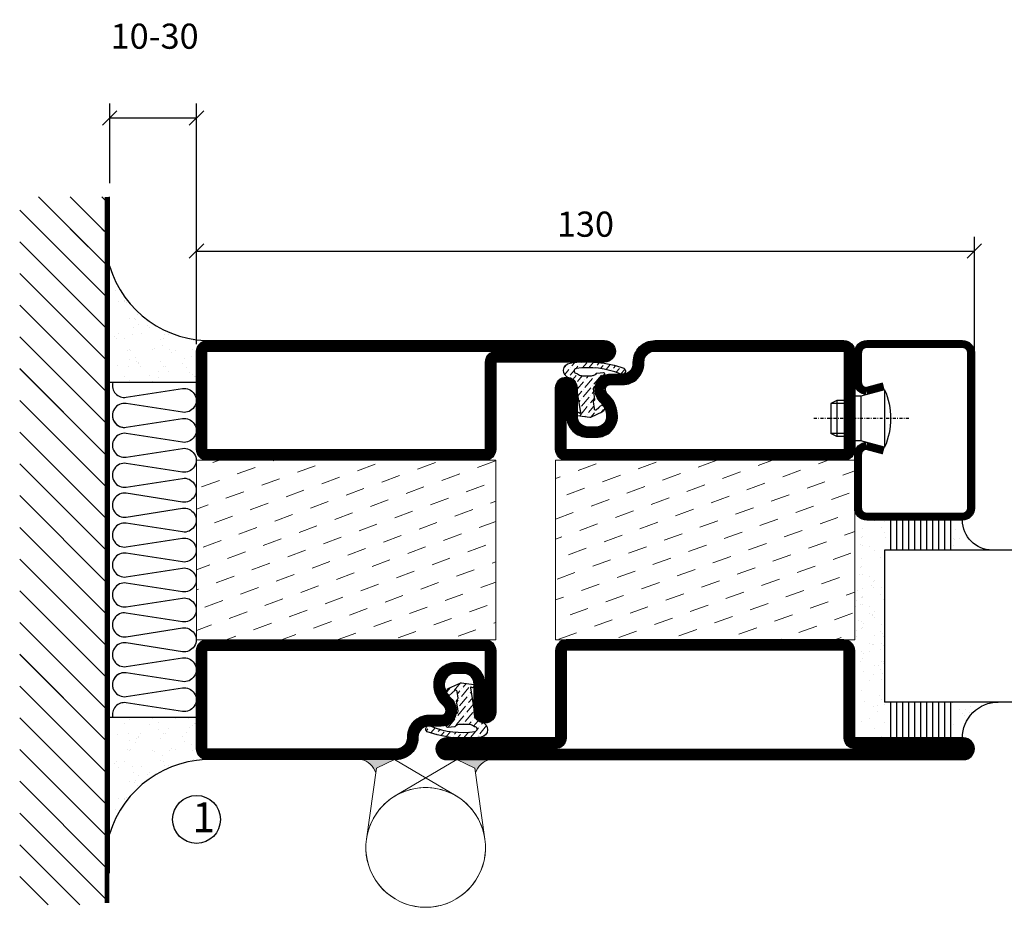
# Model space of a CAD drawing. Extents: x 0 to 1050, y 0 to 742.
# Drawn here: x 639 to 804, y 249 to 398 of the extents above; entities that cross this region are included whole.
import ezdxf

# ---------------------------------------------------------------- set-up
doc = ezdxf.new("R2010")
doc.units = 0
doc.linetypes.add('DASHDOT', pattern=[1, 0.5, -0.25, 0, -0.25])
doc.layers.get('0').update_dxf_attribs({"linetype": 'CONTINUOUS'})
doc.layers.get('DEFPOINTS').update_dxf_attribs({"linetype": 'CONTINUOUS'})
for name, color, linetype in [('CENTRUM', 3, 'DASHDOT'), ('FOGNINGB', 5, 'CONTINUOUS'), ('GLAS_MED_FOGNING', 2, 'CONTINUOUS'), ('Gångjärn', 61, 'CONTINUOUS'), ('ISOLATION', 2, 'CONTINUOUS'), ('ISOLATOR', 2, 'CONTINUOUS'), ('ISOLERING', 3, 'CONTINUOUS'), ('SPKONTUR', 7, 'CONTINUOUS'), ('STALPROFIL', 1, 'CONTINUOUS')]:
    doc.layers.add(name, color=color, linetype=linetype)
doc.styles.add('ROMANS', font='romans', dxfattribs={"width": 0.8})
doc.dimstyles.new('ROMANS', dxfattribs={"dimscale": 1.2, "dimtxt": 3.5, "dimasz": 2, "dimexe": 2, "dimexo": 1, "dimgap": 2, "dimtad": 1, "dimdsep": 46, "dimtxsty": 'ROMANS', "dimblk1": 'OBLIQUE', "dimblk2": 'OBLIQUE', "dimsah": 1, "dimcen": 2.5, "dimclrd": 2, "dimclre": 2, "dimclrt": 6, "dimadec": 0, "dimazin": 0, "dimtfac": 1, "dimtmove": 2, "dimatfit": 3, "dimfxl": 1, "dimtolj": 1, "dimarcsym": 0})

# ---------------------------------------------------------------- blocks, each defined once
blk = doc.blocks.new('_Oblique')
at = {"color": 0, "linetype": 'ByBlock', "lineweight": -2}
blk.add_line((-0.5, -0.5), (0.5, 0.5), dxfattribs=at)
blk = doc.blocks.new('*D195')
at = {"layer": 'DEFPOINTS', "color": 0, "transparency": 16777216}
for p in [(798.52, 359), (668.52, 342.24), (798.52, 336.54)]:
    blk.add_point(p, dxfattribs=at)
at = {"layer": 'GLAS_MED_FOGNING', "color": 2, "lineweight": -2, "transparency": 16777216}
for p, q in [((668.52, 343.44), (668.52, 361.4)), ((798.52, 337.74), (798.52, 361.4)), ((668.52, 359), (798.52, 359))]:
    blk.add_line(p, q, dxfattribs=at)
at = {"layer": 'GLAS_MED_FOGNING', "color": 2, "lineweight": -2, "transparency": 16777216, "xscale": 2.4, "yscale": 2.4, "zscale": 2.4, "rotation": 180}
blk.add_blockref('_Oblique', (668.52, 359), dxfattribs=at)
at = {"layer": 'GLAS_MED_FOGNING', "color": 2, "lineweight": -2, "transparency": 16777216, "xscale": 2.4, "yscale": 2.4, "zscale": 2.4}
blk.add_blockref('_Oblique', (798.52, 359), dxfattribs=at)
at = {"layer": 'GLAS_MED_FOGNING', "color": 6, "transparency": 16777216, "insert": (733.52, 363.5), "char_height": 4.2, "attachment_point": 5, "style": 'ROMANS'}
blk.add_mtext('\\A1;130', dxfattribs=at)
blk = doc.blocks.new('*D199')
at = {"layer": 'DEFPOINTS', "color": 0, "transparency": 16777216}
for p in [(668.52, 381.24), (654.02, 369.15), (668.52, 345.62)]:
    blk.add_point(p, dxfattribs=at)
at = {"layer": 'GLAS_MED_FOGNING', "color": 2, "lineweight": -2, "transparency": 16777216}
for p, q in [((654.02, 370.35), (654.02, 383.64)), ((668.52, 346.82), (668.52, 383.64)), ((654.02, 381.24), (668.52, 381.24))]:
    blk.add_line(p, q, dxfattribs=at)
at = {"layer": 'GLAS_MED_FOGNING', "color": 2, "lineweight": -2, "transparency": 16777216, "xscale": 2.4, "yscale": 2.4, "zscale": 2.4, "rotation": 180}
blk.add_blockref('_Oblique', (654.02, 381.24), dxfattribs=at)
at = {"layer": 'GLAS_MED_FOGNING', "color": 2, "lineweight": -2, "transparency": 16777216, "xscale": 2.4, "yscale": 2.4, "zscale": 2.4}
blk.add_blockref('_Oblique', (668.52, 381.24), dxfattribs=at)
at = {"layer": 'GLAS_MED_FOGNING', "color": 6, "transparency": 16777216, "insert": (661.52, 394.91), "char_height": 4.2, "attachment_point": 5, "style": 'ROMANS'}
blk.add_mtext('\\A1;10-30', dxfattribs=at)
blk = doc.blocks.new('*X35')
at = {"color": 0}
for p, q in [((-89, -51.88), (-77.52, -40.4)), ((-89, -46.57), (-82.83, -40.4)), ((-89, -41.27), (-88.13, -40.4)), ((-86.82, -55), (-72.22, -40.4)), ((-81.52, -55), (-66.92, -40.4)), ((-76.21, -55), (-61.61, -40.4)), ((-70.91, -55), (-56.31, -40.4)), ((-65.61, -55), (-51.01, -40.4)), ((-60.3, -55), (-45.7, -40.4)), ((-55, -55), (-40.4, -40.4)), ((-49.7, -55), (-35.1, -40.4)), ((-44.39, -55), (-29.79, -40.4)), ((-39.09, -55), (-24.49, -40.4)), ((-33.79, -55), (-19.19, -40.4)), ((-28.48, -55), (-13.88, -40.4)), ((-23.18, -55), (-8.58, -40.4)), ((-17.88, -55), (-3.28, -40.4)), ((-12.57, -55), (2.03, -40.4)), ((-7.27, -55), (7.33, -40.4)), ((-1.97, -55), (12.63, -40.4)), ((3.34, -55), (17.94, -40.4)), ((8.64, -55), (23.24, -40.4)), ((13.94, -55), (24, -44.94)), ((19.25, -55), (24, -50.25))]:
    blk.add_line(p, q, dxfattribs=at)
blk = doc.blocks.new('*X34')
at = {"color": 0}
for p, q in [((0, -24.05), (0, -24.05)), ((-6.84, -25.06), (-6.84, -25.06)), ((-6.01, -25.8), (-6.01, -25.8)), ((-6, -25.6), (-6, -25.6)), ((-5.64, -26.14), (-5.64, -26.14)), ((-2.59, -26.23), (-2.59, -26.23)), ((-1.82, -25.1), (-1.82, -25.1)), ((-1.55, -26.1), (-1.55, -26.1)), ((-0.61, -25.05), (-0.61, -25.05)), ((0.08, -25.88), (0.08, -25.88)), ((-6.93, -26.8), (-6.93, -26.8)), ((-5.3, -26.59), (-5.3, -26.59)), ((-4.52, -27.17), (-4.52, -27.17)), ((-3.9, -27.74), (-3.9, -27.74)), ((-2.96, -27.54), (-2.96, -27.54)), ((-6.93, -29.02), (-6.93, -29.02)), ((-1.91, -29.56), (-1.91, -29.56)), ((-1.7, -28.95), (-1.7, -28.95)), ((-5.23, -30.07), (-5.23, -30.07)), ((-4.39, -31.02), (-4.39, -31.02)), ((-4.38, -30.61), (-4.38, -30.61)), ((-1.54, -29.9), (-1.54, -29.9)), ((-0.74, -31.17), (-0.74, -31.17)), ((0.3, -31.03), (0.3, -31.03)), ((1, -30.06), (1, -30.06)), ((1.01, -30.83), (1.01, -30.83)), ((-6.81, -32.87), (-6.81, -32.87)), ((-6.13, -31.88), (-6.13, -31.88)), ((-5.09, -31.74), (-5.09, -31.74)), ((-3.46, -31.53), (-3.46, -31.53)), ((-1.57, -32.81), (-1.57, -32.81)), ((-1.35, -32.54), (-1.35, -32.54)), ((0.2, -31.49), (0.2, -31.49)), ((-5.82, -33.25), (-5.82, -33.25)), ((2.19, -33.32), (2.19, -33.32)), ((2.55, -33.65), (2.55, -33.65)), ((-4.27, -34.88), (-4.27, -34.88)), ((-3.83, -35.07), (-3.83, -35.07)), ((-3.61, -35.08), (-3.61, -35.08)), ((-3.46, -35.41), (-3.46, -35.41)), ((-2.77, -35.62), (-2.77, -35.62)), ((1.1, -36.1), (1.1, -36.1)), ((1.13, -34.68), (1.13, -34.68)), ((2.14, -35.97), (2.14, -35.97)), ((2.62, -35.07), (2.62, -35.07)), ((3.46, -35.61), (3.46, -35.61)), ((3.77, -35.75), (3.77, -35.75)), ((4.29, -35.25), (4.29, -35.25)), ((-6.68, -36.73), (-6.68, -36.73)), ((-5.96, -37.56), (-5.96, -37.56)), ((-4.28, -36.81), (-4.28, -36.81)), ((-3.24, -36.68), (-3.24, -36.68)), ((-1.72, -37), (-1.72, -37)), ((-1.62, -36.46), (-1.62, -36.46)), ((-1.44, -36.66), (-1.44, -36.66)), ((0.27, -37.55), (0.27, -37.55)), ((3.67, -36.69), (3.67, -36.69)), ((6.29, -37.07), (6.29, -37.07)), ((6.5, -37.54), (6.5, -37.54)), ((6.65, -37.41), (6.65, -37.41)), ((-4.14, -38.73), (-4.14, -38.73)), ((0.27, -38.83), (0.27, -38.83)), ((0.64, -39.16), (0.64, -39.16)), ((1.26, -38.54), (1.26, -38.54)), ((6.5, -38.47), (6.5, -38.47)), ((8.39, -39), (8.39, -39)), ((10.99, -39.98), (10.99, -39.98))]:
    blk.add_line(p, q, dxfattribs=at)
blk = doc.blocks.new('65_INF-B10')
at = {"layer": 'FOGNINGB', "const_width": 0.8}
blk.add_lwpolyline([(29, -40.4), (-89, -40.4)], dxfattribs=at)
at = {"layer": 'GLAS_MED_FOGNING'}
for p, q in [((-58, -25), (-58, -40)), ((-2, -25), (-2, -40))]:
    blk.add_line(p, q, dxfattribs=at)
for centre, start, end in [((-82.61, -23.14), 286.8568, 2.0678), ((22.61, -23.14), 177.9322, 253.1432)]:
    blk.add_arc(centre, 17.62, start, end, dxfattribs=at)
at = {"layer": 'ISOLERING'}
for points in [[(-58, -39.44, 0.538866), (-55.52, -37.19), (-56.98, -27.81, -1.166667), (-53.02, -27.81), (-54.48, -37.19, 1.166667), (-50.52, -37.19), (-51.98, -27.81, -1.166667), (-48.02, -27.81), (-49.48, -37.19, 1.166667), (-45.52, -37.19), (-46.98, -27.81, -1.166667), (-43.02, -27.81), (-44.48, -37.19, 1.166667), (-40.52, -37.19), (-41.98, -27.81, -1.166667), (-38.02, -27.81), (-39.48, -37.19, 1.166667), (-35.52, -37.19), (-36.98, -27.81, -1.166667), (-33.02, -27.81), (-34.48, -37.19, 1.166667), (-30.52, -37.19), (-31.98, -27.81, -1.166667), (-28.02, -27.81), (-29.48, -37.19, 1.166667), (-25.52, -37.19), (-26.98, -27.81, -1.166667), (-23.02, -27.81), (-24.48, -37.19, 1.166667), (-20.52, -37.19), (-21.98, -27.81, -1.166667), (-18.02, -27.81), (-19.48, -37.19, 1.166667), (-15.52, -37.19), (-16.98, -27.81, -1.166667), (-13.02, -27.81), (-14.48, -37.19, 1.166667), (-10.52, -37.19), (-11.98, -27.81, -1.166667), (-8.02, -27.81), (-9.48, -37.19, 0.538866), (-7, -39.44, 0.538866)], [(-53, -39.44, 0.538866), (-50.52, -37.19), (-51.98, -27.81, -1.166667), (-48.02, -27.81), (-49.48, -37.19, 1.166667), (-45.52, -37.19), (-46.98, -27.81, -1.166667), (-43.02, -27.81), (-44.48, -37.19, 1.166667), (-40.52, -37.19), (-41.98, -27.81, -1.166667), (-38.02, -27.81), (-39.48, -37.19, 1.166667), (-35.52, -37.19), (-36.98, -27.81, -1.166667), (-33.02, -27.81), (-34.48, -37.19, 1.166667), (-30.52, -37.19), (-31.98, -27.81, -1.166667), (-28.02, -27.81), (-29.48, -37.19, 1.166667), (-25.52, -37.19), (-26.98, -27.81, -1.166667), (-23.02, -27.81), (-24.48, -37.19, 1.166667), (-20.52, -37.19), (-21.98, -27.81, -1.166667), (-18.02, -27.81), (-19.48, -37.19, 1.166667), (-15.52, -37.19), (-16.98, -27.81, -1.166667), (-13.02, -27.81), (-14.48, -37.19, 1.166667), (-10.52, -37.19), (-11.98, -27.81, -1.166667), (-8.02, -27.81), (-9.48, -37.19, 1.166667), (-5.52, -37.19), (-6.98, -27.81, -1.166667), (-3.02, -27.81), (-4.48, -37.19, 0.538866), (-2, -39.44, 0.538866)]]:
    blk.add_lwpolyline(points, format="xyb", dxfattribs=at)
at = {"layer": 'SPKONTUR'}
blk.add_line((24, -40), (-89, -40), dxfattribs=at)
at = {"layer": 'FOGNINGB'}
for p in [(0, 0), (5.3, 0)]:
    blk.add_blockref('*X35', p, dxfattribs=at)
at = {"layer": 'GLAS_MED_FOGNING', "xscale": -1}
blk.add_blockref('*X34', (-65, 0), dxfattribs=at)
at = {"layer": 'GLAS_MED_FOGNING'}
blk.add_blockref('*X34', (5, 0), dxfattribs=at)
blk = doc.blocks.new('*X58')
at = {"color": 0}
for p, q in [((-53.67, 29.92), (-53.67, 29.92)), ((-51.01, 29.96), (-51.01, 29.96)), ((-49.52, 29.98), (-49.52, 29.98)), ((-48.97, 29.8), (-48.97, 29.8)), ((-43.29, 29.99), (-43.29, 29.99)), ((-54.91, 29.43), (-54.91, 29.43)), ((-54.35, 29.09), (-54.35, 29.09)), ((-51.63, 29.45), (-51.63, 29.45)), ((-50.85, 28.14), (-50.85, 28.14)), ((-50.59, 29.59), (-50.59, 29.59)), ((-49.27, 28.36), (-49.27, 28.36)), ((-48.68, 29.44), (-48.68, 29.44)), ((-45.73, 28.12), (-45.73, 28.12)), ((-42.45, 29.46), (-42.45, 29.46)), ((-41.27, 28.29), (-41.27, 28.29)), ((-40.33, 28.31), (-40.33, 28.31)), ((-36.22, 29.47), (-36.22, 29.47)), ((-35.09, 28.38), (-35.09, 28.38)), ((-55.28, 26.61), (-55.28, 26.61)), ((-51.87, 27.5), (-51.87, 27.5)), ((-47.28, 26.54), (-47.28, 26.54)), ((-45.64, 27.51), (-45.64, 27.51)), ((-42.91, 26.33), (-42.91, 26.33)), ((-40.9, 27.96), (-40.9, 27.96)), ((-39.41, 27.52), (-39.41, 27.52)), ((-39.16, 26.36), (-39.16, 26.36)), ((-53.54, 26.07), (-53.54, 26.07)), ((-48.14, 26.26), (-48.14, 26.26)), ((-46.91, 26.2), (-46.91, 26.2)), ((-44.41, 25.22), (-44.41, 25.22)), ((-43.37, 25.36), (-43.37, 25.36)), ((-41.74, 25.57), (-41.74, 25.57)), ((-39.02, 25.93), (-39.02, 25.93)), ((-37.98, 26.07), (-37.98, 26.07)), ((-37.79, 26.31), (-37.79, 26.31)), ((-36.36, 26.28), (-36.36, 26.28))]:
    blk.add_line(p, q, dxfattribs=at)
blk = doc.blocks.new('*X49')
at = {"color": 0}
for p, q in [((-57.66, 43.32), (-57.66, 43.32)), ((-57.29, 42.98), (-57.29, 42.98)), ((-57.17, 44.26), (-57.17, 44.26)), ((-56.58, 43.49), (-56.58, 43.49)), ((-56.12, 44.39), (-56.12, 44.39)), ((-59.16, 41.51), (-59.16, 41.51)), ((-56.72, 42.52), (-56.72, 42.52)), ((-55.55, 41.39), (-55.55, 41.39)), ((-58.79, 29.95), (-58.79, 29.95)), ((-55.75, 29.97), (-55.75, 29.97)), ((-61.36, 28.17), (-61.36, 28.17)), ((-61.13, 29.42), (-61.13, 29.42)), ((-59.73, 28.38), (-59.73, 28.38)), ((-57.02, 28.74), (-57.02, 28.74)), ((-56.08, 28.07), (-56.08, 28.07)), ((-55.98, 28.88), (-55.98, 28.88)), ((-58.1, 27.49), (-58.1, 27.49)), ((-58.66, 26.09), (-58.66, 26.09))]:
    blk.add_line(p, q, dxfattribs=at)
blk = doc.blocks.new('GLASV6_18')
at = {"layer": 'GLAS_MED_FOGNING'}
for p, q in [((9.6, 49), (9.6, 30)), ((9.6, 41), (3.6, 41)), ((9.6, 40), (3.6, 40)), ((9.6, 39), (3.6, 39)), ((9.6, 38), (3.6, 38)), ((9.6, 37), (3.6, 37)), ((9.6, 36), (3.6, 36)), ((9.6, 35), (3.6, 35)), ((9.6, 34), (3.6, 34)), ((9.6, 33), (3.6, 33)), ((9.6, 32), (3.6, 32)), ((9.6, 31), (3.6, 31))]:
    blk.add_line(p, q, dxfattribs=at)
blk.add_arc((3.6, 49), 6, 270, 0, dxfattribs=at)
blk.add_blockref('*X49', (65, 0), dxfattribs=at)
blk = doc.blocks.new('SP40020')
at = {"layer": 'CENTRUM'}
blk.add_line((-13, 34.07), (-13, 18), dxfattribs=at)
at = {"layer": 'GLAS_MED_FOGNING'}
for p, q in [((-8.2, 30), (-17.8, 30)), ((-17.8, 30), (-16.73, 26)), ((-8.2, 30), (-9.27, 26)), ((-9.27, 26), (-16.73, 26)), ((-16.73, 26), (-16.73, 25)), ((-9.27, 26), (-9.27, 25)), ((-16, 23.5), (-16, 22)), ((-15.5, 23.5), (-15.5, 21)), ((-10.5, 23.5), (-10.5, 21)), ((-10, 23.5), (-10, 22)), ((-10, 22), (-16, 22)), ((-16, 22), (-15.5, 21)), ((-10, 22), (-10.5, 21)), ((-10.5, 21), (-15.5, 21))]:
    blk.add_line(p, q, dxfattribs=at)
blk.add_arc((-13, 18.93), 12.07, 66.5445, 113.4555, dxfattribs=at)
blk = doc.blocks.new('SP43020')
at = {"layer": 'SPKONTUR'}
blk.add_lwpolyline([(-8.2, 30), (-9, 27, 0.414214), (-7, 25), (-2, 25, 0.414214), (0, 27), (0, 43, 0.414214), (-2, 45), (-28, 45, 0.414214), (-30, 43), (-30, 27, 0.414214), (-28, 25), (-19, 25, 0.414214), (-17, 27), (-17.8, 30)], format="xyb", dxfattribs=at)
at = {"layer": 'STALPROFIL', "const_width": 1.25}
blk.add_lwpolyline([(-7.59, 29.84), (-8.37, 26.93, 0.398381), (-7, 25.62), (-2, 25.62, 0.414214), (-0.62, 27), (-0.62, 43, 0.414214), (-2, 44.38), (-28, 44.38, 0.414214), (-29.37, 43), (-29.37, 27, 0.414214), (-28, 25.62), (-19, 25.62, 0.398381), (-17.63, 26.93), (-18.41, 29.84)], format="xyb", dxfattribs=at)
at = {"layer": 'GLAS_MED_FOGNING'}
blk.add_blockref('SP40020', (0, 0), dxfattribs=at)
blk = doc.blocks.new('*X50')
at = {"color": 0}
for p, q in [((-39.97, 46.52), (-39.97, 46.52)), ((-39.43, 41.14), (-39.43, 41.14)), ((-39.17, 41.45), (-39.17, 41.45)), ((-38.29, 41.72), (-38.29, 41.72)), ((-38.13, 41.58), (-38.13, 41.58)), ((-38.03, 42.56), (-38.03, 42.56)), ((-36.5, 41.8), (-36.5, 41.8)), ((-37.92, 30.16), (-37.92, 30.16)), ((-37.06, 30), (-37.06, 30)), ((-35.25, 30.05), (-35.25, 30.05)), ((-36.22, 29.47), (-36.22, 29.47)), ((-35.09, 28.38), (-35.09, 28.38)), ((-39.41, 27.52), (-39.41, 27.52)), ((-39.16, 26.36), (-39.16, 26.36)), ((-39.02, 25.93), (-39.02, 25.93)), ((-37.98, 26.07), (-37.98, 26.07)), ((-37.79, 26.31), (-37.79, 26.31)), ((-36.36, 26.28), (-36.36, 26.28))]:
    blk.add_line(p, q, dxfattribs=at)
blk = doc.blocks.new('GLASH5')
at = {"layer": 'GLAS_MED_FOGNING'}
for p, q in [((-25, 49), (-25, 30)), ((-20, 41), (-25, 41)), ((-20, 40), (-25, 40)), ((-20, 39), (-25, 39)), ((-20, 38), (-25, 38)), ((-20, 37), (-25, 37)), ((-20, 36), (-25, 36)), ((-20, 35), (-25, 35)), ((-20, 34), (-25, 34)), ((-20, 33), (-25, 33)), ((-20, 32), (-25, 32)), ((-20, 31), (-25, 31))]:
    blk.add_line(p, q, dxfattribs=at)
blk.add_arc((-20, 48), 5, 180, 270, dxfattribs=at)
blk.add_blockref('*X50', (15, 0), dxfattribs=at)
blk = doc.blocks.new('65_SP43020')
at = {"layer": 'CENTRUM'}
blk.add_lwpolyline([(0, 57.5), (-35, 57.5), (-55.4, 57.5), (-65, 57.5)], dxfattribs=at)
at = {"layer": 'GLAS_MED_FOGNING'}
for p, q in [((-55.4, 57.5), (-55.4, 49)), ((-30, 57.5), (-30, 49)), ((-30, 30), (-55.4, 30))]:
    blk.add_line(p, q, dxfattribs=at)
for name, p in [('GLASV6_18', (-65, 0)), ('SP43020', (5, 0))]:
    blk.add_blockref(name, p)
for name, p in [('GLASH5', (-5, 0)), ('*X58', (0, 0)), ('*X58', (5, -0.11))]:
    blk.add_blockref(name, p, dxfattribs=at)
blk = doc.blocks.new('5010')
at = {"layer": 'SPKONTUR'}
blk.add_lwpolyline([(-8.4, 11.9), (-8.4, 11.89), (-8.4, 11.9, -0.414214), (-5.9, 14.4), (-3.8, 14.4, 0.414214), (-2, 16.2), (-2, 16.4, -0.414214), (1.6, 20), (33.2, 20, -0.414214), (35, 18.2), (35, 1.8, -0.414214), (33.2, 0), (-13.2, 0, -0.414214), (-15, 1.8), (-15, 12.1, -0.414214), (-13.2, 13.9), (-13.2, 13.9, -0.414214), (-11.4, 12.1), (-11.4, 7.4, 0.414214), (-9.6, 5.6), (-8.2, 5.6, 0.414214), (-6.4, 7.4, 0.198912), (-7.28, 9.52), (-7.52, 9.76, -0.198912), (-8.4, 11.89)], format="xyb", dxfattribs=at)
blk.add_lwpolyline([(-6.65, 11.89), (-6.65, 11.9, -0.414214), (-5.9, 12.65), (-3.8, 12.65, 0.414214), (-0.25, 16.2), (-0.25, 16.4, -0.414214), (1.6, 18.25), (33.2, 18.25, -0.414214), (33.25, 18.2), (33.25, 1.8, -0.414214), (33.2, 1.75), (-13.2, 1.75, -0.414214), (-13.25, 1.8), (-13.25, 12.1, -0.413618), (-13.2, 12.15, -0.41358), (-13.15, 12.1), (-13.15, 7.4, 0.414214), (-9.6, 3.85), (-8.2, 3.85, 0.414214), (-4.65, 7.4, 0.198912), (-6.04, 10.76), (-6.28, 11, -0.198912)], format="xyb", close=True, dxfattribs=at)
at = {"layer": 'STALPROFIL', "const_width": 1.75}
blk.add_lwpolyline([(-7.52, 11.89), (-7.52, 11.9, -0.414214), (-5.9, 13.53), (-3.8, 13.53, 0.414214), (-1.13, 16.2), (-1.13, 16.4, -0.414214), (1.6, 19.12), (33.2, 19.12, -0.414214), (34.12, 18.2), (34.12, 1.8, -0.414214), (33.2, 0.88), (-13.2, 0.88, -0.414214), (-14.12, 1.8), (-14.12, 12.1, -0.414214), (-13.2, 13.02, -0.414214), (-12.28, 12.1), (-12.28, 7.4, 0.414214), (-9.6, 4.73), (-8.2, 4.73, 0.414214), (-5.52, 7.4, 0.198912), (-6.66, 10.14), (-6.9, 10.38, -0.198912)], format="xyb", close=True, dxfattribs=at)
blk = doc.blocks.new('SP40035')
at = {"layer": 'GLAS_MED_FOGNING', "lineweight": 0}
h = blk.add_hatch(dxfattribs=at)
h.set_pattern_fill('ANSI36', color=256, scale=0.25, angle=5, style=0)
h.set_pattern_definition([(50, (1250, -935), (0.2848244, 1.57429627), [1.984375, -0.396875, 0, -0.396875])])
h.paths.add_polyline_path([(6.28, 11.93, -0.354119), (6.48, 12.26), (6.63, 12.32, -0.206482), (7.71, 13.98, -0.042559), (8.12, 14.28, 0.7927), (8, 14.65), (6.9, 14.56, 0.177741), (6.78, 14.5), (6.71, 14.43, -0.198912), (6, 14.14), (4.43, 14.14, -0.155409), (3.85, 14.32, 0.0327), (3.54, 14.52, -0.977099), (3.45, 15.32, -0.132977), (10.82, 14.45, 0.048391), (10.91, 14.4), (11.2, 14.4, 0.020293), (11.35, 14.41, 0.593297), (11.43, 15.37, 0.066094), (6.59, 16.4), (3.67, 16.4, 0.01672), (2.43, 16.26, 0.695311), (1.97, 13.89, -0.169939), (3.05, 13.4, -0.085808), (3.42, 12.96), (3.44, 12.83, -0.105307), (3.6, 12.1), (3.6, 11.85), (4.21, 8.01, -0.463822), (4.11, 7.89), (3.86, 8.02, 0.250947), (3.6, 7.77), (3.6, 7.54, 0.062275), (3.64, 7.45), (5.74, 7.16, 0.129372), (5.89, 7.19), (7.85, 8.08, 0.605976), (7.76, 9.28), (6.8, 8.41, -0.440011), (6.44, 8.66), (6.29, 9.75, -0.305731), (6.38, 9.95), (6.43, 9.98, 0.305731), (6.53, 10.18)])
at = {"layer": 'ISOLATION', "flags": 128}
blk.add_lwpolyline([(2.43, 16.26, -0.122178), (11.43, 15.37, -1), (10.82, 14.45, 0.13322), (3.44, 15.32, 0.960853), (3.54, 14.52, -0.0327), (3.85, 14.32, 0.155409), (4.43, 14.14), (6, 14.14, 0.198912), (6.71, 14.43), (6.78, 14.5, -0.177741), (6.9, 14.56), (8, 14.65, -0.7927), (8.12, 14.28, 0.196607), (6.77, 12.46, -0.247298), (6.64, 12.32), (6.48, 12.26, 0.354119), (6.28, 11.93), (6.53, 10.18, -0.305731), (6.43, 9.98), (6.38, 9.95, 0.305731), (6.29, 9.75), (6.44, 8.66, 0.440011), (6.8, 8.41), (7.76, 9.28, -0.605976), (7.85, 8.08), (5.85, 7.18, -0.094896), (5.74, 7.16), (3.64, 7.45, -0.501378), (3.86, 8.02), (4.11, 7.89, 0.453318), (4.21, 8.01), (3.42, 12.96, 0.212342), (2.3, 13.75, -0.806331)], format="xyb", close=True, dxfattribs=at)
blk = doc.blocks.new('5022')
at = {"layer": 'SPKONTUR', "flags": 128}
blk.add_lwpolyline([(-15, -1.8), (-15, -16.4), (-33.2, -16.4, 0.414214), (-35, -18.2), (-35, -18.2, 0.414214), (-33.2, -20), (53.2, -20, 0.414214), (55, -18.2), (55, -18.2, 0.414214), (53.2, -16.4), (35, -16.4), (35, -1.8, 0.414214), (33.2, 0), (-13.2, 0, 0.414214)], format="xyb", close=True, dxfattribs=at)
at = {"layer": 'SPKONTUR'}
for points in [[(10, -18.25), (53.2, -18.25, 0.413617), (53.25, -18.2, 0.413581), (53.2, -18.15), (35, -18.15, -0.414214), (33.25, -16.4), (33.25, -1.8, 0.414214), (33.2, -1.75), (10, -1.75), (-13.2, -1.75, 0.414214), (-13.25, -1.8), (-13.25, -16.4, -0.414214), (-15, -18.15), (-33.2, -18.15, 0.413629), (-33.25, -18.2, 0.413569), (-33.2, -18.25)], [(53.2, -18.25), (53.2, -18.25, 0.413617), (53.25, -18.2, 0.413581), (53.2, -18.15), (35, -18.15, -0.414214), (33.25, -16.4), (33.25, -1.8, 0.414214), (33.2, -1.75), (33.2, -1.75), (-13.2, -1.75, 0.414214), (-13.25, -1.8), (-13.25, -16.4, -0.414214), (-15, -18.15), (-33.2, -18.15, 0.413629), (-33.25, -18.2, 0.413569), (-33.2, -18.25)]]:
    blk.add_lwpolyline(points, format="xyb", close=True, dxfattribs=at)
at = {"layer": 'STALPROFIL', "const_width": 1.75, "flags": 128}
blk.add_lwpolyline([(53.2, -17.28), (35, -17.28, -0.414214), (34.12, -16.4), (34.12, -1.8, 0.414214), (33.2, -0.88), (33.2, -0.88), (-13.2, -0.88, 0.414214), (-14.12, -1.8), (-14.12, -16.4, -0.414214), (-15, -17.28), (-33.2, -17.28, 0.414214), (-34.12, -18.2, 0.414214), (-33.2, -19.12), (53.2, -19.12, 0.414214), (54.12, -18.2, 0.414214)], format="xyb", close=True, dxfattribs=at)
blk.add_lwpolyline([(53.2, -19.12), (53.2, -19.12)], dxfattribs=at)
blk = doc.blocks.new('*U194')
at = {"layer": 'ISOLATOR', "lineweight": 0}
h = blk.add_hatch(dxfattribs=at)
h.set_pattern_fill('DASH', color=256, angle=20, style=0)
h.set_pattern_definition([(20, (0, -5), (1.89761, 4.06944), [3.175, -3.175])])
h.paths.add_polyline_path([(-25, -20), (-25, -50), (25, -50), (25, -20)])
blk.add_lwpolyline([(-25, -50), (25, -50), (25, -20), (-25, -20)], close=True, dxfattribs=at)
at = {"lineweight": 0}
for name, p in [('5010', (-10, -20)), ('SP40035', (-25, -20)), ('5022', (-10, -50))]:
    blk.add_blockref(name, p, dxfattribs=at)
blk = doc.blocks.new('5021')
at = {"layer": 'SPKONTUR'}
for points in [[(-15, -16.4), (-15, -1.8, -0.414214), (-13.2, 0), (33.2, 0, -0.414214), (35, -1.8), (35, -18.2, -0.414214), (33.2, -20), (-33.2, -20, -0.414214), (-35, -18.2), (-35, -18.2, -0.414214), (-33.2, -16.4)], [(-13.25, -16.4), (-13.25, -1.8, -0.414214), (-13.2, -1.75), (33.2, -1.75, -0.414214), (33.25, -1.8), (33.25, -18.2, -0.414214), (33.2, -18.25), (-33.2, -18.25, -0.413618), (-33.25, -18.2, -0.413579), (-33.2, -18.15), (-15, -18.15, 0.414214)]]:
    blk.add_lwpolyline(points, format="xyb", close=True, dxfattribs=at)
at = {"layer": 'STALPROFIL', "const_width": 1.75}
blk.add_lwpolyline([(-14.13, -16.4), (-14.13, -1.8, -0.414214), (-13.2, -0.87), (33.2, -0.87, -0.414214), (34.12, -1.8), (34.12, -18.2, -0.414214), (33.2, -19.12), (-33.2, -19.12, -0.414214), (-34.13, -18.2, -0.414214), (-33.2, -17.27), (-15, -17.27, 0.414214)], format="xyb", close=True, dxfattribs=at)
blk = doc.blocks.new('*U189')
at = {"layer": 'ISOLATOR', "lineweight": 0}
h = blk.add_hatch(dxfattribs=at)
h.set_pattern_fill('DASH', color=256, angle=200, style=0)
h.set_pattern_definition([(200, (0, 5), (-1.89761, -4.06944), [3.175, -3.175])])
h.paths.add_polyline_path([(25, 20), (25, 50), (-25, 50), (-25, 20)])
blk.add_lwpolyline([(25, 50), (-25, 50), (-25, 20), (25, 20)], close=True, dxfattribs=at)
at = {"lineweight": 0, "rotation": 180}
for name, p in [('5021', (10, 50)), ('5010', (10, 20)), ('SP40035', (25, 20))]:
    blk.add_blockref(name, p, dxfattribs=at)

msp = doc.modelspace()

# ---------------------------------------------------------------- hatches: boundary and pattern name
at = {"layer": 'Gångjärn', "lineweight": 5}
for points in [[(696.037, 274.041), (701.605, 274.041), (698.603, 272.598), (698.491, 271.804, 0.2679492)], [(717.607, 274.041), (712.039, 274.041), (715.041, 272.598), (715.153, 271.804, -0.2679492)]]:
    msp.add_hatch(color=256, dxfattribs=at).paths.add_polyline_path(points)

# ---------------------------------------------------------------- linework, layer by layer
at = {"layer": 'GLAS_MED_FOGNING'}
msp.add_circle((668.523, 264.037), 4, dxfattribs=at)
at = {"layer": 'Gångjärn', "lineweight": 5}
for p, q in [((701.607, 274.042), (698.603, 272.598)), ((711.906, 267.962), (701.607, 274.042)), ((701.738, 267.962), (712.037, 274.042)), ((712.037, 274.042), (715.041, 272.598)), ((698.603, 272.598), (696.921, 260.757)), ((715.041, 272.598), (716.723, 260.757))]:
    msp.add_line(p, q, dxfattribs=at)
for centre, radius, start, end in [((695.326, 270.797), 3.32, 17.65086, 77.65086), ((718.318, 270.797), 3.32, 102.34914, 162.34914), ((706.822, 259.351), 10, 59.44309, 171.91551), ((706.822, 259.351), 10, 8.08449, 120.55691), ((706.822, 259.351), 10, 171.91551, 59.44309), ((706.822, 259.351), 10, 171.91551, 59.44309), ((706.822, 259.351), 10, 120.55691, 8.08449), ((706.822, 259.351), 10, 120.55691, 8.08449)]:
    msp.add_arc(centre, radius, start, end, dxfattribs=at)

# ---------------------------------------------------------------- block references
at = {"lineweight": 0}
for name, p in [('*U189', (693.523, 274.045)), ('*U194', (753.523, 344.041))]:
    msp.add_blockref(name, p, dxfattribs=at)
at = {"xscale": -1, "rotation": 270}
msp.add_blockref('65_SP43020', (753.523, 339.041), dxfattribs=at)
at = {"layer": 'GLAS_MED_FOGNING', "rotation": 270}
msp.add_blockref('65_INF-B10', (693.971, 279.046), dxfattribs=at)

# ---------------------------------------------------------------- texts
at = {"layer": 'CENTRUM', "insert": (667.819, 266.891), "char_height": 5, "width": 7.5, "attachment_point": 1, "style": 'ROMANS'}
msp.add_mtext('{\\C6;1}', dxfattribs=at)

# ---------------------------------------------------------------- dimensions: what is measured, and where the dimension line sits
at = {"layer": 'GLAS_MED_FOGNING'}
dim = msp.add_linear_dim(base=(668.523, 381.241), p1=(654.023, 369.147), p2=(668.523, 345.617), text='10-30', dimstyle='ROMANS', dxfattribs=at)
dim.commit()
dim.dimension.update_dxf_attribs({"geometry": '*D199', "text_midpoint": (661.523, 394.91), "dimtype": 160})
dim = msp.add_linear_dim(base=(798.523, 358.999), p1=(668.523, 342.242), p2=(798.523, 336.542), dimstyle='ROMANS', dxfattribs=at)
dim.commit()
dim.dimension.update_dxf_attribs({"geometry": '*D195', "text_midpoint": (733.523, 363.499)})

doc.saveas('drawing.dxf')
